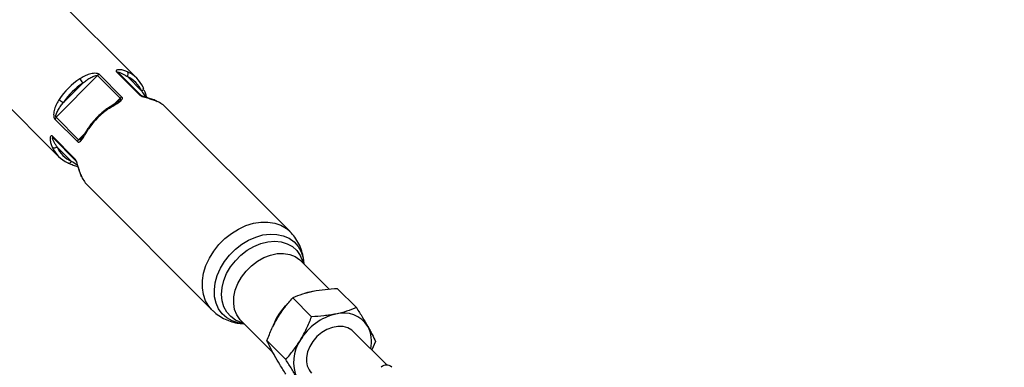
# Model space of a CAD drawing. Units: millimetres. Extents: x -5890 to 5710, y -5800 to 5800.
# Drawn here: x -3246 to -2978, y 3066 to 3161 of the extents above; entities that cross this region are included whole.
import ezdxf

# ---------------------------------------------------------------- set-up
doc = ezdxf.new("R2010")
doc.units = ezdxf.units.MM

msp = doc.modelspace()

# ---------------------------------------------------------------- linework, layer by layer
at = {"color": 7, "linetype": 'Continuous', "lineweight": 25}
for p, q in [((-3213.87, 3144.75), (-3247.5, 3178.39)), ((-3268.71, 3157.17), (-3235.08, 3123.54)), ((-3224.48, 3145.45), (-3235.78, 3134.16)), ((-3218.37, 3139.33), (-3224.48, 3145.45)), ((-3223.99, 3145.76), (-3217.87, 3139.64)), ((-3213.22, 3140.32), (-3219.34, 3146.44)), ((-3218.91, 3146.26), (-3212.79, 3140.14)), ((-3216.41, 3145.18), (-3212.5, 3141.27)), ((-3233.75, 3138.18), (-3228.51, 3143.43)), ((-3211.96, 3141.87), (-3212.08, 3142.14)), ((-3172.24, 3103.13), (-3205.87, 3136.76)), ((-3229.97, 3127.55), (-3236.09, 3133.66)), ((-3235.78, 3134.16), (-3229.66, 3128.04)), ((-3236.76, 3129.01), (-3230.64, 3122.89)), ((-3230.47, 3122.47), (-3236.59, 3128.58)), ((-3231.59, 3122.17), (-3235.51, 3126.09)), ((-3232.46, 3121.76), (-3232.25, 3121.67)), ((-3227.08, 3115.54), (-3193.45, 3081.91)), ((-3161.52, 3087.46), (-3169.28, 3095.22)), ((-3171.51, 3085.16), (-3166.4, 3080.05)), ((-3159.33, 3087.61), (-3154.22, 3082.5)), ((-3185.55, 3078.96), (-3176.85, 3070.27)), ((-3145.91, 3066.9), (-3155.06, 3076.05)), ((-3178.51, 3073.56), (-3173.41, 3068.45)), ((-3149.04, 3073.35), (-3150.03, 3071.02))]:
    msp.add_line(p, q, dxfattribs=at)
at = {"color": 8, "linetype": 'Continuous', "lineweight": 25}
for p, q in [((-3220, 3137.7), (-3218.37, 3139.33)), ((-3229.66, 3128.04), (-3228.03, 3129.68))]:
    msp.add_line(p, q, dxfattribs=at)
at = {"color": 8, "linetype": 'Continuous', "lineweight": 25, "flags": 128}
for points in [[(-3212.5, 3141.27), (-3212.35, 3141.38), (-3212.22, 3141.51), (-3212.12, 3141.65), (-3212.06, 3141.79), (-3212.03, 3141.93), (-3212.03, 3142.06), (-3212.06, 3142.15)], [(-3221.53, 3136.73), (-3221.51, 3136.74), (-3221.46, 3136.72), (-3221.39, 3136.67), (-3221.3, 3136.59)], [(-3226.92, 3130.98), (-3227, 3131.06), (-3227.05, 3131.13), (-3227.06, 3131.18), (-3227.06, 3131.21)], [(-3193.45, 3081.91), (-3194.29, 3082.89), (-3195.17, 3084.39), (-3195.76, 3086.08), (-3196.05, 3087.92), (-3196.03, 3089.87), (-3195.7, 3091.88), (-3195.07, 3093.9), (-3194.15, 3095.9), (-3192.97, 3097.81), (-3191.55, 3099.6), (-3189.93, 3101.23), (-3188.14, 3102.65), (-3186.22, 3103.83), (-3184.23, 3104.75), (-3182.2, 3105.38), (-3180.19, 3105.71), (-3178.25, 3105.73), (-3176.4, 3105.44), (-3174.71, 3104.84), (-3173.22, 3103.96), (-3172.22, 3103.11)], [(-3184.71, 3078.13), (-3186.31, 3078.35), (-3187.96, 3078.89), (-3189.43, 3079.72), (-3190.66, 3080.83), (-3191.64, 3082.18), (-3192.32, 3083.75), (-3192.71, 3085.48), (-3192.78, 3087.34), (-3192.54, 3089.27), (-3191.99, 3091.23), (-3191.14, 3093.17), (-3190.02, 3095.03), (-3188.66, 3096.77), (-3187.09, 3098.34), (-3185.35, 3099.7), (-3183.49, 3100.82), (-3181.56, 3101.66), (-3179.59, 3102.22), (-3177.66, 3102.46), (-3175.8, 3102.39), (-3174.07, 3102), (-3172.51, 3101.31), (-3171.15, 3100.34), (-3170.04, 3099.1), (-3169.21, 3097.64), (-3168.67, 3095.98), (-3168.45, 3094.39)], [(-3184.94, 3078.35), (-3185.48, 3078.49), (-3187.01, 3079.13), (-3188.33, 3080.07), (-3189.4, 3081.27), (-3190.19, 3082.7), (-3190.68, 3084.32), (-3190.85, 3086.09), (-3190.69, 3087.95), (-3190.22, 3089.84), (-3189.45, 3091.73), (-3188.39, 3093.54), (-3187.08, 3095.24), (-3185.56, 3096.76), (-3183.87, 3098.07), (-3182.05, 3099.12), (-3180.17, 3099.9), (-3178.27, 3100.37), (-3176.41, 3100.52), (-3174.65, 3100.35), (-3173.02, 3099.86), (-3171.59, 3099.07), (-3170.39, 3098), (-3169.46, 3096.68), (-3168.82, 3095.15), (-3168.67, 3094.61)], [(-3185.55, 3078.96), (-3185.81, 3079.24), (-3186.69, 3080.51), (-3187.28, 3082), (-3187.54, 3083.65), (-3187.49, 3085.41), (-3187.1, 3087.22), (-3186.41, 3089.03), (-3185.43, 3090.78), (-3184.19, 3092.41), (-3182.73, 3093.86), (-3181.1, 3095.1), (-3179.35, 3096.09), (-3177.54, 3096.78), (-3175.73, 3097.16), (-3173.97, 3097.22), (-3172.32, 3096.95), (-3170.84, 3096.37), (-3169.56, 3095.48), (-3169.28, 3095.22)], [(-3168.18, 3086.43), (-3167.44, 3086.67), (-3165.67, 3087.05)]]:
    msp.add_lwpolyline(points, dxfattribs=at)
at = {"color": 7, "linetype": 'Continuous', "lineweight": 25, "flags": 128}
for points in [[(-3212.06, 3142.15), (-3212.07, 3142.18), (-3212.15, 3142.28)], [(-3232.6, 3121.82), (-3232.5, 3121.75), (-3232.47, 3121.73)], [(-3228.89, 3118.14), (-3228.88, 3118.12), (-3228.8, 3118.02)], [(-3155.06, 3076.05), (-3155.46, 3076.4), (-3156.56, 3077.05), (-3157.85, 3077.39), (-3159.27, 3077.43), (-3160.75, 3077.16), (-3162.23, 3076.58), (-3163.64, 3075.73), (-3164.93, 3074.64), (-3166.02, 3073.36), (-3166.88, 3071.95), (-3167.47, 3070.47), (-3167.75, 3068.98)]]:
    msp.add_lwpolyline(points, dxfattribs=at)
at = {"color": 7, "linetype": 'Continuous', "lineweight": 25}
msp.add_circle((-90.32, 0), 5800, dxfattribs=at)
for centre, radius, start, end in [((-3217.27, 3145.88), 1.1, 320.8104, 32.8512), ((-3219.88, 3138.75), 8.5, 24.5691, 65.4309), ((-3218.31, 3127.99), 19.91, 123.4889, 146.5111), ((-3232.74, 3141.41), 4.69, 25.5257, 42.8249), ((-3223.6, 3144.58), 1.25, 108.265, 135.4229), ((-3219.34, 3145.81), 0.626, 46.1282, 89.3819), ((-3219.71, 3137.97), 7.93, 24.5691, 65.4309), ((-3218.25, 3127.93), 18.58, 123.4889, 146.5111), ((-3231.73, 3142.41), 4.69, 227.1751, 244.4743), ((-3217.48, 3138.46), 1.25, 108.265, 135.4229), ((-3213.23, 3139.69), 0.626, 46.1282, 89.3819), ((-3211.92, 3130.68), 8.57, 45.112, 65.3657), ((-3210.32, 3119.99), 19.91, 123.4889, 146.5111), ((-3234.9, 3133.27), 1.25, 134.5771, 161.735), ((-3236.13, 3129.02), 0.626, 180.6181, 223.8718), ((-3228.78, 3127.15), 1.25, 134.5771, 161.735), ((-3236.2, 3126.94), 1.1, 237.1488, 309.1896), ((-3229.07, 3129.55), 8.5, 204.5691, 245.4309), ((-3228.29, 3129.39), 7.93, 204.5691, 245.4309), ((-3230.02, 3122.9), 0.626, 180.6181, 223.8718), ((-3221.01, 3121.59), 8.57, 204.6343, 224.888), ((-3156.39, 3066.04), 15.12, 103.0499, 149.3564), ((-3157.71, 3073.28), 7.78, 32.1706, 105.5894), ((-3158.91, 3073.32), 8.79, 346.9142, 27.7589), ((-3160.83, 3067.76), 10.45, 145.0632, 204.8301), ((-3162.59, 3068.31), 5.21, 172.589, 223.3358), ((-3146.04, 3064.91), 2, 45, 135)]:
    msp.add_arc(centre, radius, start, end, dxfattribs=at)
at = {"color": 8, "linetype": 'Continuous', "lineweight": 25}
for centre, radius, start, end in [((-3232.32, 3122.53), 0.813, 259.3588, 333.9384), ((-3163.17, 3072.74), 14.51, 133.3393, 160.1031)]:
    msp.add_arc(centre, radius, start, end, dxfattribs=at)
at = {"color": 7, "linetype": 'Continuous', "lineweight": 25}
for points, knots in [([(-3216.34, 3146.47), (-3216.69, 3146.63), (-3217.04, 3146.77), (-3217.73, 3146.97), (-3218.08, 3147.03), (-3218.57, 3147.07), (-3218.73, 3147.07), (-3219.01, 3147.04), (-3219.15, 3147.01), (-3219.31, 3146.93), (-3219.35, 3146.91), (-3219.43, 3146.84), (-3219.45, 3146.8), (-3219.49, 3146.67), (-3219.45, 3146.55), (-3219.34, 3146.44)], [0, 0, 0, 0, 0.25, 0.25, 0.5, 0.5, 0.625, 0.625, 0.75, 0.75, 0.8125, 0.8125, 0.875, 0.875, 1, 1, 1, 1]), ([(-3223.99, 3145.76), (-3224.05, 3145.82), (-3224.13, 3145.87), (-3224.31, 3145.96), (-3224.41, 3145.99), (-3224.75, 3146.07), (-3224.99, 3146.09), (-3225.48, 3146.09), (-3225.73, 3146.06), (-3226.22, 3145.98), (-3226.46, 3145.92), (-3226.93, 3145.78), (-3227.16, 3145.7), (-3227.61, 3145.52), (-3227.83, 3145.42), (-3228.48, 3145.1), (-3228.89, 3144.86), (-3229.3, 3144.59)], [0, 0, 0, 0, 0.0625, 0.0625, 0.125, 0.125, 0.25, 0.25, 0.375, 0.375, 0.5, 0.5, 0.625, 0.625, 0.75, 0.75, 1, 1, 1, 1]), ([(-3228.51, 3143.43), (-3228.2, 3143.67), (-3227.89, 3143.91), (-3227.26, 3144.37), (-3226.94, 3144.59), (-3226.43, 3144.89), (-3226.26, 3144.99), (-3225.91, 3145.16), (-3225.73, 3145.25), (-3225.36, 3145.39), (-3225.17, 3145.46), (-3224.89, 3145.51), (-3224.8, 3145.52), (-3224.62, 3145.52), (-3224.53, 3145.5), (-3224.48, 3145.45)], [0, 0, 0, 0, 0.25, 0.25, 0.5, 0.5, 0.625, 0.625, 0.75, 0.75, 0.875, 0.875, 0.9375, 0.9375, 1, 1, 1, 1]), ([(-3218.91, 3146.26), (-3218.96, 3146.31), (-3218.96, 3146.34), (-3218.94, 3146.37), (-3218.91, 3146.38), (-3218.8, 3146.38), (-3218.7, 3146.36), (-3218.49, 3146.3), (-3218.37, 3146.26), (-3218.14, 3146.16), (-3218.02, 3146.11), (-3217.65, 3145.94), (-3217.4, 3145.8), (-3216.91, 3145.51), (-3216.66, 3145.35), (-3216.41, 3145.18)], [0, 0, 0, 0, 0.0625, 0.0625, 0.125, 0.125, 0.25, 0.25, 0.375, 0.375, 0.5, 0.5, 0.75, 0.75, 1, 1, 1, 1]), ([(-3211.12, 3139.5), (-3211.19, 3139.71), (-3211.37, 3140.31), (-3211.58, 3141), (-3211.77, 3141.43), (-3211.82, 3141.55)], [0, 0, 0, 0, 0.289787, 0.807412, 1, 1, 1, 1]), ([(-3234.92, 3138.97), (-3235.19, 3138.57), (-3235.43, 3138.15), (-3235.86, 3137.28), (-3236.04, 3136.84), (-3236.25, 3136.13), (-3236.3, 3135.89), (-3236.39, 3135.41), (-3236.41, 3135.16), (-3236.42, 3134.79), (-3236.41, 3134.67), (-3236.39, 3134.43), (-3236.37, 3134.31), (-3236.29, 3133.98), (-3236.2, 3133.78), (-3236.09, 3133.66)], [0, 0, 0, 0, 0.25, 0.25, 0.5, 0.5, 0.625, 0.625, 0.75, 0.75, 0.8125, 0.8125, 0.875, 0.875, 1, 1, 1, 1]), ([(-3218.74, 3138.6), (-3218.75, 3138.6), (-3218.78, 3138.56), (-3218.96, 3138.4), (-3219.37, 3138.1), (-3220.11, 3137.63), (-3220.87, 3137.17), (-3221.38, 3136.82), (-3221.53, 3136.72)], [0, 0, 0, 0, 0.005591, 0.096307, 0.260714, 0.505916, 0.856233, 1, 1, 1, 1]), ([(-3221.3, 3136.59), (-3220.89, 3136.86), (-3220.49, 3137.12), (-3219.69, 3137.61), (-3219.3, 3137.85), (-3218.75, 3138.22), (-3218.58, 3138.34), (-3218.26, 3138.59), (-3218.11, 3138.71), (-3217.93, 3138.91), (-3217.88, 3138.98), (-3217.8, 3139.11), (-3217.77, 3139.18), (-3217.72, 3139.39), (-3217.75, 3139.53), (-3217.87, 3139.64)], [0, 0, 0, 0, 0.25, 0.25, 0.5, 0.5, 0.625, 0.625, 0.75, 0.75, 0.8125, 0.8125, 0.875, 0.875, 1, 1, 1, 1]), ([(-3213.22, 3140.32), (-3213.16, 3140.26), (-3213.08, 3140.2), (-3212.9, 3140.09), (-3212.8, 3140.03), (-3212.48, 3139.88), (-3212.24, 3139.79), (-3211.77, 3139.63), (-3211.54, 3139.56), (-3211.09, 3139.43), (-3210.86, 3139.36), (-3210.43, 3139.23), (-3210.22, 3139.17), (-3209.82, 3139.04), (-3209.62, 3138.98), (-3209.05, 3138.78), (-3208.69, 3138.63), (-3208.34, 3138.47)], [0, 0, 0, 0, 0.0625, 0.0625, 0.125, 0.125, 0.25, 0.25, 0.375, 0.375, 0.5, 0.5, 0.625, 0.625, 0.75, 0.75, 1, 1, 1, 1]), ([(-3208.53, 3138.58), (-3208.64, 3138.63), (-3209.13, 3138.87), (-3209.99, 3139.15), (-3211.02, 3139.46), (-3211.77, 3139.69), (-3212.27, 3139.87), (-3212.55, 3140), (-3212.7, 3140.08), (-3212.77, 3140.13), (-3212.79, 3140.15), (-3212.79, 3140.14), (-3212.79, 3140.14)], [0, 0, 0, 0, 0.086907, 0.394039, 0.613499, 0.766303, 0.857139, 0.913987, 0.947864, 0.971732, 0.993537, 1, 1, 1, 1]), ([(-3235.78, 3134.16), (-3235.82, 3134.21), (-3235.84, 3134.29), (-3235.85, 3134.47), (-3235.84, 3134.57), (-3235.78, 3134.85), (-3235.72, 3135.04), (-3235.57, 3135.4), (-3235.49, 3135.58), (-3235.31, 3135.93), (-3235.21, 3136.1), (-3234.91, 3136.61), (-3234.7, 3136.93), (-3234.24, 3137.57), (-3234, 3137.88), (-3233.75, 3138.18)], [0, 0, 0, 0, 0.0625, 0.0625, 0.125, 0.125, 0.25, 0.25, 0.375, 0.375, 0.5, 0.5, 0.75, 0.75, 1, 1, 1, 1]), ([(-3221.53, 3136.73), (-3221.85, 3136.52), (-3222.75, 3135.89), (-3224.16, 3134.7), (-3225.64, 3133.14), (-3226.57, 3131.94), (-3227, 3131.29), (-3227.06, 3131.2)], [0, 0, 0, 0, 0.147118, 0.42306, 0.699211, 0.960939, 1, 1, 1, 1]), ([(-3229.97, 3127.55), (-3229.91, 3127.49), (-3229.84, 3127.45), (-3229.71, 3127.41), (-3229.64, 3127.41), (-3229.44, 3127.46), (-3229.3, 3127.55), (-3229.04, 3127.79), (-3228.91, 3127.93), (-3228.66, 3128.25), (-3228.54, 3128.43), (-3228.3, 3128.79), (-3228.18, 3128.98), (-3227.93, 3129.37), (-3227.81, 3129.57), (-3227.44, 3130.16), (-3227.19, 3130.57), (-3226.92, 3130.98)], [0, 0, 0, 0, 0.0625, 0.0625, 0.125, 0.125, 0.25, 0.25, 0.375, 0.375, 0.5, 0.5, 0.625, 0.625, 0.75, 0.75, 1, 1, 1, 1]), ([(-3227.05, 3131.2), (-3227.15, 3131.06), (-3227.5, 3130.53), (-3227.98, 3129.73), (-3228.47, 3128.98), (-3228.77, 3128.57), (-3228.88, 3128.47), (-3228.91, 3128.44)], [0, 0, 0, 0, 0.139674, 0.519749, 0.775359, 0.944653, 1, 1, 1, 1]), ([(-3236.76, 3129.01), (-3236.82, 3129.07), (-3236.88, 3129.11), (-3236.98, 3129.15), (-3237.03, 3129.15), (-3237.17, 3129.11), (-3237.23, 3129.03), (-3237.33, 3128.82), (-3237.36, 3128.69), (-3237.39, 3128.4), (-3237.39, 3128.25), (-3237.37, 3127.92), (-3237.35, 3127.75), (-3237.28, 3127.41), (-3237.24, 3127.23), (-3237.09, 3126.71), (-3236.96, 3126.36), (-3236.8, 3126.02)], [0, 0, 0, 0, 0.0625, 0.0625, 0.125, 0.125, 0.25, 0.25, 0.375, 0.375, 0.5, 0.5, 0.625, 0.625, 0.75, 0.75, 1, 1, 1, 1]), ([(-3235.51, 3126.09), (-3235.67, 3126.33), (-3235.83, 3126.58), (-3236.13, 3127.08), (-3236.26, 3127.32), (-3236.44, 3127.69), (-3236.49, 3127.81), (-3236.58, 3128.05), (-3236.62, 3128.16), (-3236.68, 3128.37), (-3236.71, 3128.48), (-3236.71, 3128.58), (-3236.7, 3128.61), (-3236.66, 3128.64), (-3236.63, 3128.63), (-3236.59, 3128.58)], [0, 0, 0, 0, 0.25, 0.25, 0.5, 0.5, 0.625, 0.625, 0.75, 0.75, 0.875, 0.875, 0.9375, 0.9375, 1, 1, 1, 1]), ([(-3228.8, 3118.02), (-3228.96, 3118.36), (-3229.1, 3118.72), (-3229.37, 3119.49), (-3229.49, 3119.89), (-3229.69, 3120.54), (-3229.75, 3120.76), (-3229.89, 3121.22), (-3229.96, 3121.45), (-3230.08, 3121.8), (-3230.12, 3121.92), (-3230.21, 3122.15), (-3230.26, 3122.26), (-3230.41, 3122.58), (-3230.53, 3122.78), (-3230.64, 3122.89)], [0, 0, 0, 0, 0.25, 0.25, 0.5, 0.5, 0.625, 0.625, 0.75, 0.75, 0.8125, 0.8125, 0.875, 0.875, 1, 1, 1, 1]), ([(-3230.47, 3122.46), (-3230.47, 3122.47), (-3230.47, 3122.47), (-3230.44, 3122.43), (-3230.39, 3122.36), (-3230.32, 3122.22), (-3230.22, 3121.99), (-3230.07, 3121.59), (-3229.87, 3120.96), (-3229.61, 3120.1), (-3229.3, 3119.11), (-3229.02, 3118.47), (-3228.88, 3118.15)], [0, 0, 0, 0, 0.01158, 0.031985, 0.055796, 0.088232, 0.133121, 0.206102, 0.327351, 0.508819, 0.75004, 1, 1, 1, 1]), ([(-3232.25, 3121.67), (-3232.07, 3121.58), (-3231.55, 3121.32), (-3230.73, 3121.08), (-3230.06, 3120.87), (-3229.82, 3120.8)], [0, 0, 0, 0, 0.245618, 0.738744, 1, 1, 1, 1]), ([(-3168.47, 3094.41), (-3168.5, 3094.92), (-3168.57, 3096.08), (-3169.02, 3097.91), (-3169.79, 3099.82), (-3170.86, 3101.61), (-3171.77, 3102.61), (-3172.22, 3103.1)], [0, 0, 0, 0, 0.159252, 0.359437, 0.579777, 0.795813, 1, 1, 1, 1]), ([(-3175.51, 3079.86), (-3175.22, 3080.36), (-3174.91, 3080.84), (-3174.27, 3081.77), (-3173.94, 3082.22), (-3172.93, 3083.54), (-3172.23, 3084.37), (-3171.51, 3085.16)], [0, 0, 0, 0, 0.25, 0.25, 0.5, 0.5, 1, 1, 1, 1]), ([(-3165.92, 3086.89), (-3166.44, 3086.78), (-3166.94, 3086.67), (-3167.93, 3086.41), (-3168.41, 3086.27), (-3169.8, 3085.84), (-3170.67, 3085.51), (-3171.51, 3085.16)], [0, 0, 0, 0, 0.25, 0.25, 0.5, 0.5, 1, 1, 1, 1]), ([(-3159.33, 3087.61), (-3160.47, 3087.56), (-3161.61, 3087.48), (-3163.82, 3087.25), (-3164.89, 3087.09), (-3165.92, 3086.89)], [0, 0, 0, 0, 0.5, 0.5, 1, 1, 1, 1]), ([(-3154.22, 3082.5), (-3155.06, 3082.15), (-3155.94, 3081.81), (-3157.8, 3081.23), (-3158.77, 3080.98), (-3159.8, 3080.77)], [0, 0, 0, 0, 0.5, 0.5, 1, 1, 1, 1]), ([(-3154.22, 3082.5), (-3153.64, 3081.6), (-3153.09, 3080.72), (-3152.05, 3079.02), (-3151.57, 3078.2), (-3151.13, 3077.42)], [0, 0, 0, 0, 0.5, 0.5, 1, 1, 1, 1]), ([(-3193.42, 3081.92), (-3193.33, 3081.82), (-3192.79, 3081.21), (-3191.59, 3080.33), (-3189.88, 3079.33), (-3188.03, 3078.64), (-3186.31, 3078.23), (-3185.2, 3078.17), (-3184.74, 3078.15)], [0, 0, 0, 0, 0.044232, 0.250856, 0.45471, 0.656887, 0.858628, 1, 1, 1, 1]), ([(-3178.51, 3073.56), (-3178.09, 3074.66), (-3177.64, 3075.75), (-3176.65, 3077.85), (-3176.11, 3078.88), (-3175.51, 3079.86)], [0, 0, 0, 0, 0.5, 0.5, 1, 1, 1, 1]), ([(-3169.4, 3073.75), (-3169.1, 3074.24), (-3168.81, 3074.75), (-3168.27, 3075.77), (-3168.01, 3076.29), (-3167.27, 3077.87), (-3166.82, 3078.95), (-3166.4, 3080.05)], [0, 0, 0, 0, 0.25, 0.25, 0.5, 0.5, 1, 1, 1, 1]), ([(-3159.8, 3080.77), (-3160.32, 3080.67), (-3160.85, 3080.57), (-3161.93, 3080.41), (-3162.48, 3080.34), (-3164.14, 3080.17), (-3165.26, 3080.1), (-3166.4, 3080.05)], [0, 0, 0, 0, 0.25, 0.25, 0.5, 0.5, 1, 1, 1, 1]), ([(-3151.13, 3077.42), (-3150.91, 3077.03), (-3150.7, 3076.65), (-3150.31, 3075.93), (-3150.13, 3075.58), (-3149.61, 3074.57), (-3149.31, 3073.94), (-3149.04, 3073.35)], [0, 0, 0, 0, 0.25, 0.25, 0.5, 0.5, 1, 1, 1, 1]), ([(-3176.43, 3069.49), (-3176.65, 3069.88), (-3176.86, 3070.26), (-3177.25, 3070.98), (-3177.43, 3071.33), (-3177.95, 3072.34), (-3178.25, 3072.97), (-3178.51, 3073.56)], [0, 0, 0, 0, 0.25, 0.25, 0.5, 0.5, 1, 1, 1, 1]), ([(-3173.41, 3068.45), (-3172.68, 3069.25), (-3171.97, 3070.08), (-3170.63, 3071.83), (-3169.99, 3072.76), (-3169.4, 3073.75)], [0, 0, 0, 0, 0.5, 0.5, 1, 1, 1, 1]), ([(-3173.34, 3064.41), (-3173.92, 3065.31), (-3174.47, 3066.19), (-3175.51, 3067.89), (-3175.99, 3068.71), (-3176.43, 3069.49)], [0, 0, 0, 0, 0.5, 0.5, 1, 1, 1, 1]), ([(-3170.32, 3063.37), (-3170.53, 3063.76), (-3170.77, 3064.16), (-3171.25, 3064.98), (-3171.5, 3065.4), (-3172.28, 3066.67), (-3172.83, 3067.55), (-3173.41, 3068.45)], [0, 0, 0, 0, 0.25, 0.25, 0.5, 0.5, 1, 1, 1, 1])]:
    msp.add_open_spline(points, degree=3, knots=knots, dxfattribs=at)
at = {"color": 8, "linetype": 'Continuous', "lineweight": 25}
for points, knots in [([(-3212.5, 3141.27), (-3212.17, 3140.76), (-3211.83, 3140.26), (-3211.5, 3139.62), (-3211.49, 3139.61)], [0, 0, 0, 0, 0.986776, 1, 1, 1, 1]), ([(-3218.37, 3139.33), (-3218.35, 3139.31), (-3218.32, 3139.27), (-3218.33, 3139.15), (-3218.43, 3138.94), (-3218.59, 3138.74), (-3218.73, 3138.62), (-3218.75, 3138.6)], [0, 0, 0, 0, 0.111913, 0.218597, 0.477386, 0.94085, 1, 1, 1, 1]), ([(-3228.91, 3128.44), (-3229.01, 3128.34), (-3229.19, 3128.16), (-3229.42, 3128.02), (-3229.55, 3128), (-3229.62, 3128.01), (-3229.64, 3128.03), (-3229.66, 3128.04)], [0, 0, 0, 0, 0.415649, 0.724512, 0.850848, 0.923291, 1, 1, 1, 1]), ([(-3229.94, 3121.17), (-3230.39, 3121.43), (-3230.97, 3121.75), (-3231.48, 3122.1), (-3231.59, 3122.17)], [0, 0, 0, 0, 0.783518, 1, 1, 1, 1])]:
    msp.add_open_spline(points, degree=3, knots=knots, dxfattribs=at)

doc.saveas('drawing.dxf')
